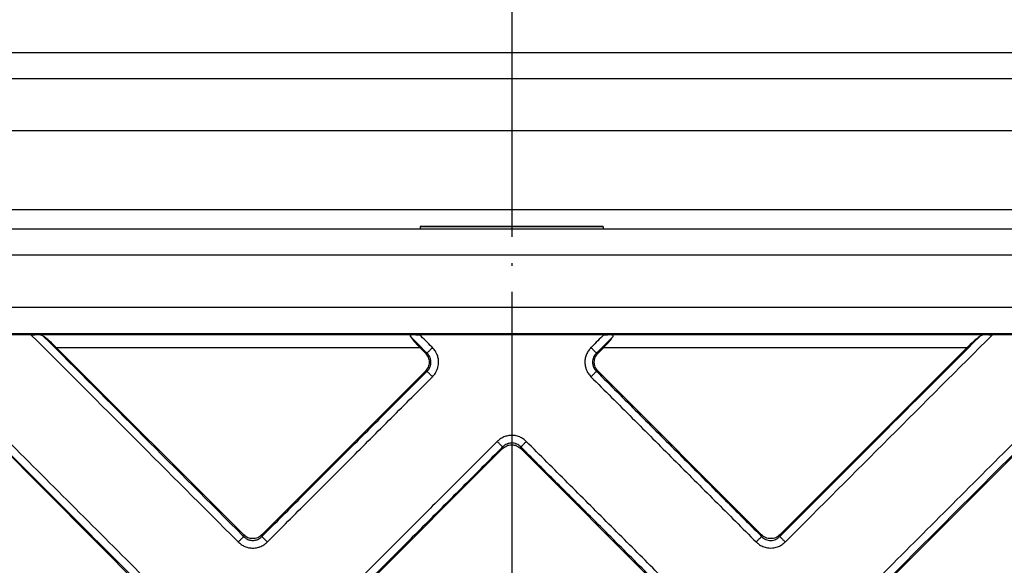
# Model space of a CAD drawing. Units: inches. Extents: x -122 to 253, y -42 to 506.
# Drawn here: x 13 to 50, y 111 to 132 of the extents above; entities that cross this region are included whole.
import ezdxf

# ---------------------------------------------------------------- set-up
doc = ezdxf.new("R2010")
doc.units = ezdxf.units.IN
doc.linetypes.add('DOT_CENTER', pattern=[14, 12, -1, 0, -1])
doc.layers.add('1', color=7, linetype='Continuous')

# ---------------------------------------------------------------- blocks, each defined once
blk = doc.blocks.new('Edelstahlabdeckung-Fliesenträger__8', base_point=(-24.476, 12))
at = {"color": 7, "linetype": 'Continuous'}
for p, q in [((82.524, 124), (-19.476, 124)), ((82.524, 120), (-19.476, 120))]:
    blk.add_line(p, q, dxfattribs=at)
at = {"color": 3, "linetype": 'Continuous'}
for p, q in [((77.024, 123), (-13.976, 123)), ((63.024, 121), (0.024, 121))]:
    blk.add_line(p, q, dxfattribs=at)
blk = doc.blocks.new('Artikel-Fliesentraeger__9', base_point=(-24.579, 11.897))
at = {"color": 7, "linetype": 'Continuous'}
for p, q in [((35.024, 124.103), (28.024, 124.103)), ((28.024, 124.103), (28.024, 124.082)), ((28.024, 124.082), (28.024, 124)), ((35.024, 124.082), (35.024, 124.103)), ((35.024, 124.082), (35.024, 124)), ((13.147, 119.963), (8.202, 119.963)), ((35.048, 119.963), (28.001, 119.963)), ((54.847, 119.963), (49.902, 119.963)), ((18.324, 109.36), (8.222, 119.462)), ((14.128, 119.462), (21.277, 112.313)), ((28.223, 119.26), (28.021, 119.462)), ((35.028, 119.462), (34.826, 119.26)), ((41.772, 112.313), (48.921, 119.462)), ((54.827, 119.462), (44.725, 109.36)), ((21.973, 112.313), (28.223, 118.564)), ((34.826, 118.564), (41.076, 112.313)), ((31.176, 115.61), (24.926, 109.36)), ((38.123, 109.36), (31.873, 115.61))]:
    blk.add_line(p, q, dxfattribs=at)
at = {"color": 3, "linetype": 'Continuous'}
for p, q in [((35.024, 124.082), (28.024, 124.082)), ((27.859, 119.962), (13.29, 119.962)), ((49.759, 119.962), (35.19, 119.962)), ((28.021, 119.462), (14.128, 119.462)), ((48.921, 119.462), (35.028, 119.462)), ((28.286, 119.26), (28.223, 119.26)), ((34.763, 119.26), (34.826, 119.26)), ((28.286, 118.564), (28.223, 118.564)), ((34.763, 118.564), (34.826, 118.564)), ((31.176, 115.61), (31.176, 115.673)), ((31.873, 115.61), (31.873, 115.673)), ((21.277, 112.313), (21.277, 112.251)), ((21.973, 112.313), (21.973, 112.251)), ((41.076, 112.313), (41.076, 112.251)), ((41.772, 112.313), (41.772, 112.251))]:
    blk.add_line(p, q, dxfattribs=at)
for points, knots in [([(18.387, 109.36), (18.382, 109.365), (18.373, 109.374), (16.612, 111.135), (13.105, 114.642), (9.602, 118.145), (7.85, 119.896)], [0, 0, 0, 0, 0.019279, 0.038567, 7.469411, 14.900255, 14.900255, 14.900255, 14.900255]), ([(18.595, 109.569), (18.591, 109.574), (18.582, 109.583), (16.845, 111.32), (13.385, 114.78), (9.93, 118.235), (8.202, 119.963)], [0, 0, 0, 0, 0.019322, 0.038636, 7.368491, 14.698346, 14.698346, 14.698346, 14.698346]), ([(13.147, 119.963), (14.463, 118.647), (17.094, 116.016), (19.729, 113.38), (21.054, 112.055), (21.063, 112.046), (21.068, 112.042)], [0, 0, 0, 0, 5.581585, 11.16317, 11.182469, 11.201774, 11.201774, 11.201774, 11.201774]), ([(13.631, 119.896), (14.901, 118.627), (17.44, 116.087), (19.984, 113.543), (21.263, 112.264), (21.272, 112.255), (21.277, 112.251)], [0, 0, 0, 0, 5.387131, 10.774263, 10.793548, 10.812829, 10.812829, 10.812829, 10.812829]), ([(28.286, 119.26), (28.281, 119.264), (28.272, 119.274), (28.162, 119.384), (27.954, 119.592), (27.751, 119.795), (27.649, 119.896)], [0, 0, 0, 0, 0.0192793, 0.0385671, 0.4694104, 0.9002537, 0.9002537, 0.9002537, 0.9002537]), ([(28.495, 119.469), (28.49, 119.473), (28.481, 119.482), (28.394, 119.569), (28.234, 119.729), (28.079, 119.885), (28.001, 119.963)], [0, 0, 0, 0, 0.0193223, 0.038636, 0.3684905, 0.698345, 0.698345, 0.698345, 0.698345]), ([(35.048, 119.963), (34.97, 119.885), (34.814, 119.729), (34.654, 119.569), (34.568, 119.482), (34.558, 119.473), (34.554, 119.469)], [0, 0, 0, 0, 0.3298544, 0.6597089, 0.6790085, 0.6983128, 0.6983128, 0.6983128, 0.6983128]), ([(35.399, 119.896), (35.298, 119.795), (35.095, 119.592), (34.887, 119.384), (34.777, 119.274), (34.767, 119.264), (34.763, 119.26)], [0, 0, 0, 0, 0.4308432, 0.8616864, 0.8809722, 0.9002533, 0.9002533, 0.9002533, 0.9002533]), ([(41.772, 112.251), (41.777, 112.255), (41.786, 112.264), (43.065, 113.543), (45.609, 116.087), (48.148, 118.627), (49.418, 119.896)], [0, 0, 0, 0, 0.019279, 0.038567, 5.425697, 10.812828, 10.812828, 10.812828, 10.812828]), ([(41.981, 112.042), (41.986, 112.046), (41.995, 112.055), (43.319, 113.38), (45.955, 116.016), (48.586, 118.647), (49.902, 119.963)], [0, 0, 0, 0, 0.019322, 0.038636, 5.62022, 11.201804, 11.201804, 11.201804, 11.201804]), ([(54.847, 119.963), (53.119, 118.235), (49.664, 114.779), (46.204, 111.32), (44.467, 109.583), (44.458, 109.574), (44.453, 109.569)], [0, 0, 0, 0, 7.329854, 14.659708, 14.679008, 14.698312, 14.698312, 14.698312, 14.698312]), ([(55.198, 119.896), (53.447, 118.145), (49.944, 114.642), (46.437, 111.135), (44.676, 109.374), (44.667, 109.365), (44.662, 109.36)], [0, 0, 0, 0, 7.430843, 14.861686, 14.880971, 14.900252, 14.900252, 14.900252, 14.900252]), ([(28.286, 119.26), (28.289, 119.263), (28.297, 119.271), (28.312, 119.286), (28.333, 119.307), (28.36, 119.334), (28.391, 119.365), (28.425, 119.399), (28.46, 119.434), (28.483, 119.457), (28.495, 119.469)], [0, 0, 0, 0, 0.0125893, 0.0340054, 0.0642981, 0.1026051, 0.1472522, 0.1959316, 0.2461141, 0.29544, 0.29544, 0.29544, 0.29544]), ([(28.495, 118.355), (28.535, 118.401), (28.603, 118.478), (28.669, 118.607), (28.715, 118.745), (28.734, 118.901), (28.717, 119.067), (28.674, 119.207), (28.603, 119.346), (28.535, 119.423), (28.495, 119.469)], [0, 0, 0, 0, 0.182516, 0.307707, 0.430976, 0.618494, 0.773741, 0.928513, 1.056039, 1.236931, 1.236931, 1.236931, 1.236931]), ([(34.554, 119.469), (34.52, 119.431), (34.451, 119.354), (34.378, 119.215), (34.331, 119.066), (34.315, 118.901), (34.334, 118.747), (34.38, 118.608), (34.446, 118.478), (34.514, 118.4), (34.554, 118.355)], [0, 0, 0, 0, 0.152857, 0.307753, 0.466899, 0.618607, 0.802452, 0.92857, 1.056096, 1.236988, 1.236988, 1.236988, 1.236988]), ([(34.763, 119.26), (34.76, 119.263), (34.752, 119.271), (34.737, 119.286), (34.715, 119.307), (34.689, 119.334), (34.658, 119.365), (34.624, 119.399), (34.589, 119.434), (34.566, 119.457), (34.554, 119.469)], [0, 0, 0, 0, 0.0125892, 0.034005, 0.0642974, 0.1026039, 0.1472505, 0.1959295, 0.2461116, 0.2954371, 0.2954371, 0.2954371, 0.2954371]), ([(28.286, 118.564), (28.308, 118.587), (28.352, 118.635), (28.402, 118.726), (28.431, 118.82), (28.439, 118.912), (28.431, 119.003), (28.404, 119.092), (28.356, 119.184), (28.312, 119.232), (28.286, 119.26)], [0, 0, 0, 0, 0.0975068, 0.1944743, 0.308925, 0.3891297, 0.4687275, 0.5831655, 0.6645184, 0.7781747, 0.7781747, 0.7781747, 0.7781747]), ([(34.763, 119.26), (34.744, 119.24), (34.7, 119.193), (34.651, 119.108), (34.619, 119.009), (34.61, 118.918), (34.618, 118.82), (34.648, 118.721), (34.7, 118.63), (34.744, 118.583), (34.763, 118.564)], [0, 0, 0, 0, 0.0814832, 0.1944463, 0.2910824, 0.3891319, 0.4687298, 0.5831677, 0.6976292, 0.7781674, 0.7781674, 0.7781674, 0.7781674]), ([(21.973, 112.251), (22.499, 112.777), (23.551, 113.829), (25.13, 115.407), (26.708, 116.985), (27.76, 118.037), (28.286, 118.564)], [0, 0, 0, 0, 2.231938, 4.463876, 6.695822, 8.927767, 8.927767, 8.927767, 8.927767]), ([(28.495, 118.355), (28.483, 118.366), (28.46, 118.39), (28.425, 118.425), (28.391, 118.458), (28.36, 118.489), (28.333, 118.516), (28.312, 118.537), (28.297, 118.553), (28.289, 118.561), (28.286, 118.564)], [0, 0, 0, 0, 0.0493256, 0.0995077, 0.1481866, 0.1928332, 0.2311398, 0.2614321, 0.2828479, 0.2954371, 0.2954371, 0.2954371, 0.2954371]), ([(34.554, 118.355), (34.566, 118.366), (34.589, 118.39), (34.624, 118.425), (34.658, 118.458), (34.689, 118.489), (34.715, 118.516), (34.737, 118.537), (34.752, 118.553), (34.76, 118.561), (34.763, 118.564)], [0, 0, 0, 0, 0.0493259, 0.0995084, 0.1481878, 0.1928349, 0.2311419, 0.2614346, 0.2828507, 0.29544, 0.29544, 0.29544, 0.29544]), ([(34.763, 118.564), (35.289, 118.037), (36.341, 116.985), (37.919, 115.407), (39.498, 113.829), (40.55, 112.777), (41.076, 112.251)], [0, 0, 0, 0, 2.231938, 4.463876, 6.695822, 8.927767, 8.927767, 8.927767, 8.927767]), ([(22.182, 112.042), (22.708, 112.568), (23.76, 113.62), (25.338, 115.198), (26.917, 116.776), (27.969, 117.829), (28.495, 118.355)], [0, 0, 0, 0, 2.231972, 4.463945, 6.695909, 8.927873, 8.927873, 8.927873, 8.927873]), ([(34.554, 118.355), (35.08, 117.829), (36.132, 116.776), (37.71, 115.198), (39.289, 113.62), (40.341, 112.568), (40.867, 112.042)], [0, 0, 0, 0, 2.231972, 4.463945, 6.695909, 8.927873, 8.927873, 8.927873, 8.927873]), ([(32.082, 115.882), (32.043, 115.916), (31.967, 115.985), (31.821, 116.062), (31.671, 116.106), (31.515, 116.119), (31.369, 116.104), (31.212, 116.056), (31.075, 115.98), (30.999, 115.911), (30.967, 115.882)], [0, 0, 0, 0, 0.152857, 0.307753, 0.49126, 0.618557, 0.773804, 0.928577, 1.109883, 1.236987, 1.236987, 1.236987, 1.236987]), ([(30.967, 115.882), (30.441, 115.356), (29.389, 114.304), (27.811, 112.726), (26.233, 111.147), (25.181, 110.095), (24.654, 109.569)], [0, 0, 0, 0, 2.231972, 4.463945, 6.695909, 8.927873, 8.927873, 8.927873, 8.927873]), ([(31.176, 115.673), (30.65, 115.147), (29.598, 114.095), (28.02, 112.517), (26.442, 110.939), (25.389, 109.886), (24.863, 109.36)], [0, 0, 0, 0, 2.231938, 4.463876, 6.695822, 8.927767, 8.927767, 8.927767, 8.927767]), ([(31.176, 115.673), (31.173, 115.676), (31.165, 115.684), (31.15, 115.699), (31.129, 115.721), (31.102, 115.747), (31.071, 115.778), (31.037, 115.812), (31.002, 115.847), (30.979, 115.871), (30.967, 115.882)], [0, 0, 0, 0, 0.0125893, 0.0340054, 0.0642981, 0.1026051, 0.1472522, 0.1959316, 0.2461141, 0.29544, 0.29544, 0.29544, 0.29544]), ([(31.873, 115.673), (31.849, 115.695), (31.801, 115.74), (31.715, 115.787), (31.622, 115.817), (31.531, 115.827), (31.433, 115.818), (31.344, 115.791), (31.253, 115.743), (31.204, 115.699), (31.176, 115.673)], [0, 0, 0, 0, 0.0975068, 0.1944743, 0.2911104, 0.3891599, 0.4687577, 0.5831957, 0.6645486, 0.7782048, 0.7782048, 0.7782048, 0.7782048]), ([(32.082, 115.882), (32.07, 115.871), (32.046, 115.847), (32.012, 115.812), (31.978, 115.778), (31.947, 115.747), (31.92, 115.721), (31.899, 115.699), (31.884, 115.684), (31.876, 115.676), (31.873, 115.673)], [0, 0, 0, 0, 0.0493256, 0.0995077, 0.1481866, 0.1928332, 0.2311398, 0.2614321, 0.2828479, 0.2954371, 0.2954371, 0.2954371, 0.2954371]), ([(38.186, 109.36), (37.659, 109.886), (36.607, 110.939), (35.029, 112.517), (33.451, 114.095), (32.399, 115.147), (31.873, 115.673)], [0, 0, 0, 0, 2.231938, 4.463876, 6.695822, 8.927767, 8.927767, 8.927767, 8.927767]), ([(38.394, 109.569), (37.868, 110.095), (36.816, 111.147), (35.238, 112.726), (33.66, 114.304), (32.608, 115.356), (32.082, 115.882)], [0, 0, 0, 0, 2.231972, 4.463945, 6.695909, 8.927873, 8.927873, 8.927873, 8.927873]), ([(21.068, 112.042), (21.08, 112.053), (21.103, 112.077), (21.138, 112.112), (21.172, 112.146), (21.203, 112.177), (21.229, 112.203), (21.251, 112.224), (21.266, 112.24), (21.274, 112.248), (21.277, 112.251)], [0, 0, 0, 0, 0.0493256, 0.0995077, 0.1481866, 0.1928332, 0.2311398, 0.2614321, 0.2828479, 0.2954371, 0.2954371, 0.2954371, 0.2954371]), ([(21.277, 112.251), (21.305, 112.225), (21.353, 112.181), (21.445, 112.133), (21.533, 112.106), (21.625, 112.098), (21.716, 112.106), (21.809, 112.134), (21.901, 112.184), (21.949, 112.228), (21.973, 112.251)], [0, 0, 0, 0, 0.1144676, 0.1944487, 0.3088994, 0.389104, 0.4687019, 0.5831398, 0.6784124, 0.7781714, 0.7781714, 0.7781714, 0.7781714]), ([(21.973, 112.251), (21.976, 112.248), (21.984, 112.24), (21.999, 112.224), (22.02, 112.203), (22.047, 112.177), (22.078, 112.146), (22.112, 112.112), (22.147, 112.077), (22.17, 112.053), (22.182, 112.042)], [0, 0, 0, 0, 0.0125893, 0.0340054, 0.0642981, 0.1026051, 0.1472522, 0.1959316, 0.2461141, 0.29544, 0.29544, 0.29544, 0.29544]), ([(41.076, 112.251), (41.073, 112.248), (41.065, 112.24), (41.05, 112.224), (41.028, 112.203), (41.002, 112.177), (40.971, 112.146), (40.937, 112.112), (40.902, 112.077), (40.878, 112.053), (40.867, 112.042)], [0, 0, 0, 0, 0.0125892, 0.034005, 0.0642974, 0.1026039, 0.1472505, 0.1959295, 0.2461116, 0.2954371, 0.2954371, 0.2954371, 0.2954371]), ([(41.076, 112.251), (41.1, 112.228), (41.147, 112.184), (41.233, 112.137), (41.326, 112.107), (41.429, 112.096), (41.527, 112.108), (41.614, 112.138), (41.696, 112.181), (41.744, 112.225), (41.772, 112.251)], [0, 0, 0, 0, 0.0975068, 0.1944743, 0.2911104, 0.3891599, 0.5026834, 0.5831954, 0.6645484, 0.7782046, 0.7782046, 0.7782046, 0.7782046]), ([(41.772, 112.251), (41.775, 112.248), (41.783, 112.24), (41.798, 112.224), (41.819, 112.203), (41.846, 112.177), (41.877, 112.146), (41.911, 112.112), (41.946, 112.077), (41.969, 112.053), (41.981, 112.042)], [0, 0, 0, 0, 0.0125893, 0.0340054, 0.0642981, 0.1026051, 0.1472522, 0.1959316, 0.2461141, 0.29544, 0.29544, 0.29544, 0.29544]), ([(21.068, 112.042), (21.106, 112.008), (21.183, 111.939), (21.321, 111.865), (21.471, 111.819), (21.636, 111.803), (21.79, 111.821), (21.946, 111.873), (22.075, 111.944), (22.151, 112.013), (22.182, 112.042)], [0, 0, 0, 0, 0.152857, 0.307753, 0.466899, 0.618606, 0.802452, 0.92857, 1.109876, 1.236981, 1.236981, 1.236981, 1.236981]), ([(40.867, 112.042), (40.898, 112.013), (40.974, 111.944), (41.119, 111.864), (41.278, 111.817), (41.423, 111.806), (41.569, 111.817), (41.718, 111.861), (41.865, 111.938), (41.942, 112.007), (41.981, 112.042)], [0, 0, 0, 0, 0.127877, 0.307709, 0.491217, 0.618514, 0.743333, 0.928477, 1.080949, 1.236935, 1.236935, 1.236935, 1.236935])]:
    blk.add_open_spline(points, degree=3, knots=knots, dxfattribs=at)
at = {"color": 7, "linetype": 'Continuous'}
for points, knots in [([(13.147, 119.963), (13.16, 119.963), (13.184, 119.963), (13.219, 119.962), (13.254, 119.962), (13.278, 119.962), (13.29, 119.962)], [0, 0, 0, 0, 0.0388514, 0.0721373, 0.1053531, 0.1431969, 0.1431969, 0.1431969, 0.1431969]), ([(13.631, 119.896), (13.609, 119.909), (13.563, 119.936), (13.481, 119.953), (13.389, 119.961), (13.325, 119.961), (13.29, 119.962)], [0, 0, 0, 0, 0.0761514, 0.159208, 0.2470034, 0.3518821, 0.3518821, 0.3518821, 0.3518821]), ([(14.128, 119.462), (14.04, 119.548), (13.883, 119.702), (13.708, 119.837), (13.631, 119.896)], [0, 0, 0, 0, 0.3671383, 0.6605268, 0.6605268, 0.6605268, 0.6605268]), ([(27.859, 119.962), (27.844, 119.962), (27.816, 119.961), (27.774, 119.96), (27.736, 119.958), (27.701, 119.954), (27.674, 119.948), (27.655, 119.939), (27.645, 119.929), (27.642, 119.919), (27.644, 119.907), (27.647, 119.9), (27.649, 119.896)], [0, 0, 0, 0, 0.0448948, 0.0846656, 0.1257817, 0.1600586, 0.1885485, 0.2096803, 0.2204861, 0.2305101, 0.2410131, 0.2539103, 0.2539103, 0.2539103, 0.2539103]), ([(27.649, 119.896), (27.694, 119.834), (27.805, 119.679), (27.94, 119.544), (28.021, 119.462)], [0, 0, 0, 0, 0.2288407, 0.5721531, 0.5721531, 0.5721531, 0.5721531]), ([(27.859, 119.962), (27.871, 119.962), (27.894, 119.962), (27.931, 119.962), (27.966, 119.963), (27.99, 119.963), (28.001, 119.963)], [0, 0, 0, 0, 0.0348415, 0.0705644, 0.1087492, 0.1419777, 0.1419777, 0.1419777, 0.1419777]), ([(35.028, 119.462), (35.109, 119.544), (35.244, 119.679), (35.355, 119.834), (35.399, 119.896)], [0, 0, 0, 0, 0.3433123, 0.572153, 0.572153, 0.572153, 0.572153]), ([(35.048, 119.963), (35.06, 119.963), (35.083, 119.963), (35.118, 119.962), (35.154, 119.962), (35.177, 119.962), (35.19, 119.962)], [0, 0, 0, 0, 0.035873, 0.0714136, 0.1044647, 0.1419782, 0.1419782, 0.1419782, 0.1419782]), ([(35.399, 119.896), (35.401, 119.9), (35.405, 119.907), (35.407, 119.919), (35.404, 119.929), (35.394, 119.939), (35.375, 119.948), (35.348, 119.954), (35.313, 119.958), (35.275, 119.96), (35.233, 119.961), (35.205, 119.962), (35.19, 119.962)], [0, 0, 0, 0, 0.0128971, 0.0234001, 0.0334241, 0.0442299, 0.0653617, 0.0938515, 0.1281284, 0.1692443, 0.209015, 0.2539098, 0.2539098, 0.2539098, 0.2539098]), ([(49.418, 119.896), (49.34, 119.837), (49.166, 119.702), (49.008, 119.548), (48.921, 119.462)], [0, 0, 0, 0, 0.2933885, 0.6605268, 0.6605268, 0.6605268, 0.6605268]), ([(49.759, 119.962), (49.724, 119.961), (49.659, 119.961), (49.568, 119.953), (49.486, 119.936), (49.44, 119.909), (49.418, 119.896)], [0, 0, 0, 0, 0.1048789, 0.1926743, 0.2757311, 0.3518826, 0.3518826, 0.3518826, 0.3518826]), ([(49.759, 119.962), (49.769, 119.962), (49.793, 119.962), (49.83, 119.962), (49.867, 119.963), (49.891, 119.963), (49.902, 119.963)], [0, 0, 0, 0, 0.0324906, 0.0710594, 0.1097228, 0.1431964, 0.1431964, 0.1431964, 0.1431964]), ([(28.223, 119.26), (28.264, 119.209), (28.345, 119.107), (28.38, 118.912), (28.345, 118.716), (28.264, 118.615), (28.223, 118.564)], [0, 0, 0, 0, 0.193158, 0.3847672, 0.5763764, 0.7695344, 0.7695344, 0.7695344, 0.7695344]), ([(34.826, 118.564), (34.785, 118.615), (34.704, 118.716), (34.669, 118.912), (34.704, 119.107), (34.785, 119.209), (34.826, 119.26)], [0, 0, 0, 0, 0.193158, 0.3847672, 0.5763764, 0.7695344, 0.7695344, 0.7695344, 0.7695344]), ([(31.176, 115.61), (31.227, 115.651), (31.329, 115.732), (31.524, 115.768), (31.72, 115.732), (31.822, 115.651), (31.873, 115.61)], [0, 0, 0, 0, 0.193158, 0.3847672, 0.5763764, 0.7695343, 0.7695343, 0.7695343, 0.7695343]), ([(21.973, 112.313), (21.922, 112.273), (21.82, 112.192), (21.625, 112.156), (21.429, 112.192), (21.328, 112.273), (21.277, 112.313)], [0, 0, 0, 0, 0.193158, 0.3847672, 0.5763764, 0.7695343, 0.7695343, 0.7695343, 0.7695343]), ([(41.772, 112.313), (41.721, 112.273), (41.619, 112.192), (41.424, 112.156), (41.228, 112.192), (41.127, 112.273), (41.076, 112.313)], [0, 0, 0, 0, 0.193158, 0.3847672, 0.5763764, 0.7695343, 0.7695343, 0.7695343, 0.7695343])]:
    blk.add_open_spline(points, degree=3, knots=knots, dxfattribs=at)
blk = doc.blocks.new('11138_Fliesentraeger_mit_Edelstahlrahmen_1__10', base_point=(-24.579, 11.897))
for name, p in [('Artikel-Fliesentraeger__9', (-24.579, 11.897)), ('Edelstahlabdeckung-Fliesenträger__8', (-24.476, 12))]:
    blk.add_blockref(name, p)
blk = doc.blocks.new('Edelstahlrahmen-Aufsatz__11', base_point=(-34.726, 1.75))
at = {"color": 3, "linetype": 'Continuous'}
for p, q in [((-27.226, 130.75), (90.274, 130.75)), ((90.274, 127.75), (-27.226, 127.75)), ((-18.726, 124.75), (81.774, 124.75))]:
    blk.add_line(p, q, dxfattribs=at)
at = {"color": 7, "linetype": 'Continuous'}
blk.add_line((-27.226, 129.75), (90.274, 129.75), dxfattribs=at)
blk = doc.blocks.new('11137_Aufsatz_mit_Edelstahlrahmen_1__12', base_point=(-34.726, 1.75))
blk.add_blockref('Edelstahlrahmen-Aufsatz__11', (-34.726, 1.75))
blk = doc.blocks.new('10721-90-Körper-Artikel_1__13', base_point=(-68.476, -32))
at = {"color": 7, "linetype": 'Continuous'}
for radius in [100, 97.783, 97.5, 97.205, 95.283, 95, 94.705, 92.783, 92.5, 92.205]:
    blk.add_circle((31.524, 68), radius, dxfattribs=at)
at = {"layer": '1', "color": 2, "linetype": 'DOT_CENTER'}
blk.add_line((31.524, 178), (31.524, -42), dxfattribs=at)
blk = doc.blocks.new('Zeichnung_HL90_2-3020__14', base_point=(-68.476, -32))
for name, p in [('10721-90-Körper-Artikel_1__13', (-68.476, -32)), ('11137_Aufsatz_mit_Edelstahlrahmen_1__12', (-34.726, 1.75)), ('11138_Fliesentraeger_mit_Edelstahlrahmen_1__10', (-24.579, 11.897))]:
    blk.add_blockref(name, p)
blk = doc.blocks.new('Vordans2', base_point=(49, 68))
blk.add_blockref('Zeichnung_HL90_2-3020__14', (-68.476, -32))

msp = doc.modelspace()

# ---------------------------------------------------------------- block references
msp.add_blockref('Vordans2', (49, 68))

doc.saveas('drawing.dxf')
